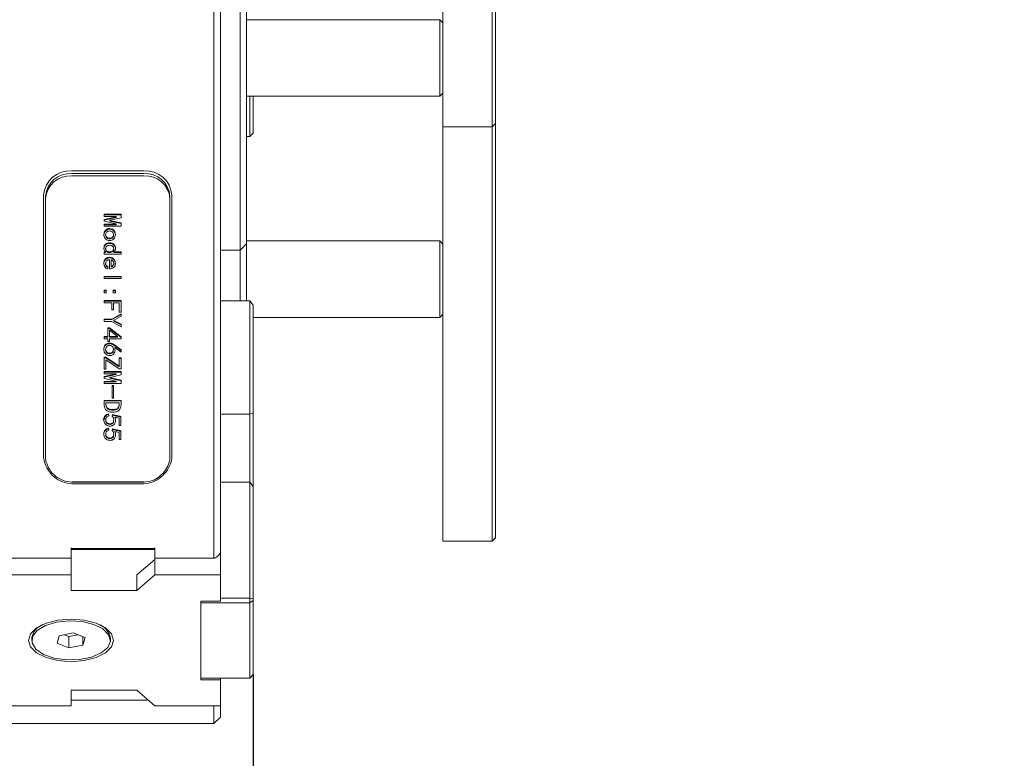
# Model space of a CAD drawing. Units: millimetres. Extents: x 0 to 566, y -1 to 558.
# Drawn here: x 379 to 409, y 179 to 202 of the extents above; entities that cross this region are included whole.
import ezdxf

# ---------------------------------------------------------------- set-up
doc = ezdxf.new("R2010")
doc.units = ezdxf.units.MM
doc.layers.add('图框', color=179, linetype='Continuous')
doc.styles.add('SLDTEXTSTYLE0', font='TXT', dxfattribs={"width": 0.7, "bigfont": 'bigfont'})
doc.styles.add('SLDTEXTSTYLE1', font='TXT', dxfattribs={"width": 0.7})
doc.dimstyles.new('SLDDIMSTYLE0', dxfattribs={"dimtxt": 4, "dimasz": 3, "dimexe": 0, "dimexo": 0.0625, "dimgap": 1, "dimtad": 2, "dimlfac": 2.5, "dimrnd": 1e-09, "dimzin": 12, "dimdsep": 46, "dimtxsty": 'SLDTEXTSTYLE1', "dimsah": 1, "dimcen": 0.09, "dimadec": 0, "dimazin": 3, "dimtfac": 1, "dimtofl": 0, "dimtmove": 0, "dimatfit": 3, "dimfxl": 0, "dimfrac": 2, "dimtolj": 1, "dimtzin": 12, "dimarcsym": 0})

# ---------------------------------------------------------------- blocks, each defined once
blk = doc.blocks.new('_D_11')
at = {"layer": '图框'}
for p, q in [((271.678, 192.951), (271.678, 140.018)), ((209.278, 184.751), (209.278, 140.018)), ((271.678, 143.018), (209.278, 143.018))]:
    blk.add_line(p, q, dxfattribs=at)
for points in [[(209.278, 143.018), (212.278, 142.51), (212.278, 143.526)], [(271.678, 143.018), (268.678, 143.526), (268.678, 142.51)]]:
    blk.add_solid(points, dxfattribs=at)
at = {"layer": '图框', "insert": (210.944, 148.174), "char_height": 4, "attachment_point": 1, "style": 'SLDTEXTSTYLE0'}
blk.add_mtext('50-200(\\M+18DAA\\M+19098\\M+18B71户\\M+18EF9\\M+18B81\\M+18EA7\\M+192E8\\M+1816A', dxfattribs=at)
blk = doc.blocks.new('_D_12')
at = {"layer": '图框'}
for p, q in [((287.678, 191.551), (287.678, 130.075)), ((192.278, 183.251), (192.278, 130.075)), ((192.278, 133.075), (287.678, 133.075))]:
    blk.add_line(p, q, dxfattribs=at)
for points in [[(192.278, 133.075), (195.278, 132.567), (195.278, 133.583)], [(287.678, 133.075), (284.678, 133.583), (284.678, 132.567)]]:
    blk.add_solid(points, dxfattribs=at)
at = {"layer": '图框', "insert": (204.23, 138.231), "char_height": 4, "attachment_point": 1, "style": 'SLDTEXTSTYLE0'}
blk.add_mtext('132.5~282.5\\M+18169\\M+18DAA\\M+19098\\M+18B71户\\M+18EF9\\M+18B81\\M+18EA7\\M+192E8\\M+1816A', dxfattribs=at)
blk = doc.blocks.new('_D_43')
at = {"layer": '图框'}
for p, q in [((350.095, 194.051), (350.095, 164.048)), ((386.495, 181.713), (386.495, 164.048)), ((350.095, 167.048), (386.495, 167.048))]:
    blk.add_line(p, q, dxfattribs=at)
for points in [[(350.095, 167.048), (353.095, 166.54), (353.095, 167.556)], [(386.495, 167.048), (383.495, 167.556), (383.495, 166.54)]]:
    blk.add_solid(points, dxfattribs=at)
at = {"layer": '图框', "insert": (366.09, 172.204), "char_height": 4, "attachment_point": 1, "style": 'SLDTEXTSTYLE1'}
blk.add_mtext('91', dxfattribs=at)
blk = doc.blocks.new('_D_44')
at = {"layer": '图框'}
for p, q in [((333.095, 184.751), (333.095, 157.971)), ((386.495, 181.713), (386.495, 157.971)), ((333.095, 160.971), (386.495, 160.971))]:
    blk.add_line(p, q, dxfattribs=at)
for points in [[(333.095, 160.971), (336.095, 160.463), (336.095, 161.479)], [(386.495, 160.971), (383.495, 161.479), (383.495, 160.463)]]:
    blk.add_solid(points, dxfattribs=at)
at = {"layer": '图框', "insert": (354.295, 166.128), "char_height": 4, "attachment_point": 1, "style": 'SLDTEXTSTYLE1'}
blk.add_mtext('133.5', dxfattribs=at)

msp = doc.modelspace()

# ---------------------------------------------------------------- linework, layer by layer
at = {"color": 7, "linetype": 'Continuous', "lineweight": 15}
for p, q in [((386.095496, 196.509146), (386.095496, 204.59205)), ((386.295496, 204.59205), (386.295496, 196.509146)), ((385.495496, 204.217516), (385.495496, 196.88368)), ((385.295496, 198.165988), (385.295496, 202.935208)), ((392.295496, 202.250598), (392.295496, 198.850598)), ((393.795496, 198.850598), (393.795496, 202.250598)), ((393.895496, 202.250598), (393.895496, 198.850598)), ((392.195496, 201.720598), (386.295496, 201.720598)), ((392.295496, 201.620598), (392.195496, 201.720598)), ((392.195496, 200.600599), (392.195496, 201.720598)), ((392.195496, 199.380598), (392.195496, 200.600599)), ((392.195496, 199.380598), (392.295496, 199.480598)), ((386.295496, 199.380598), (392.195496, 199.380598)), ((386.300496, 199.326638), (386.295496, 199.326638)), ((386.395496, 198.150598), (386.395496, 199.380598)), ((386.495496, 199.380598), (386.495496, 198.250598)), ((386.295496, 198.820553), (386.300496, 198.820553)), ((392.295496, 198.850598), (392.295496, 198.450598)), ((393.795496, 198.450598), (393.795496, 198.850598)), ((393.895496, 198.850598), (393.895496, 198.550598)), ((393.795496, 198.450598), (393.895496, 198.550598)), ((393.895496, 198.550598), (393.895496, 197.800598)), ((386.395496, 198.150598), (386.495496, 198.250598)), ((393.795496, 198.450598), (392.295496, 198.450598)), ((392.295496, 197.750598), (392.295496, 198.450598)), ((393.795496, 197.750598), (393.795496, 198.450598)), ((385.295496, 197.165988), (385.295496, 198.165988)), ((386.395496, 198.150598), (386.295496, 198.150598)), ((392.295496, 194.688767), (392.295496, 197.750598)), ((393.795496, 194.688767), (393.795496, 197.750598)), ((393.895496, 197.800598), (393.895496, 194.738767)), ((380.955496, 197.101151), (383.155496, 197.101151)), ((383.155496, 197.01919), (380.955496, 197.01919)), ((385.295496, 188.21573), (385.295496, 197.165988)), ((383.155496, 196.94919), (380.955496, 196.94919)), ((385.495496, 196.88368), (385.495496, 188.11573)), ((386.095496, 196.162736), (386.095496, 196.509146)), ((386.295496, 196.509146), (386.295496, 196.335941)), ((380.095496, 188.388936), (380.095496, 196.356369)), ((380.155496, 196.326369), (380.155496, 188.358936)), ((383.955496, 188.358936), (383.955496, 196.326369)), ((384.015496, 196.356369), (384.015496, 188.388936)), ((386.095496, 194.729574), (386.095496, 196.162736)), ((386.295496, 196.335941), (386.295496, 194.902779)), ((381.942956, 195.777169), (382.462836, 195.777169)), ((381.942956, 195.708908), (381.942956, 195.777169)), ((381.942956, 195.757169), (382.462836, 195.757169)), ((382.313865, 195.708908), (381.942956, 195.708908)), ((381.942956, 195.620169), (382.313865, 195.702082)), ((381.942956, 195.600169), (382.313865, 195.682082)), ((381.942956, 195.56556), (381.942956, 195.620169)), ((382.313865, 195.483647), (381.942956, 195.56556)), ((382.462836, 195.671364), (382.11929, 195.596277)), ((382.11929, 195.596277), (382.11929, 195.589451)), ((382.11929, 195.589451), (382.462836, 195.514364)), ((382.11929, 195.569451), (382.11929, 195.589451)), ((382.11929, 195.569451), (382.462836, 195.494364)), ((382.313865, 195.702082), (382.313865, 195.708908)), ((382.313865, 195.682082), (382.313865, 195.702082)), ((382.462836, 195.777169), (382.462836, 195.671364)), ((382.462836, 195.514364), (382.462836, 195.40856)), ((381.942956, 195.476821), (382.313865, 195.476821)), ((381.942956, 195.40856), (381.942956, 195.476821)), ((381.942956, 195.456821), (382.313865, 195.456821)), ((382.462836, 195.40856), (381.942956, 195.40856)), ((382.11321, 195.320299), (382.11321, 195.340299)), ((382.313865, 195.476821), (382.313865, 195.483647)), ((382.313865, 195.456821), (382.313865, 195.476821)), ((381.9916, 195.135995), (381.9916, 195.155995)), ((382.11321, 195.026777), (382.11321, 195.046777)), ((382.11321, 194.883429), (382.11321, 194.903429)), ((382.234819, 195.135995), (382.234819, 195.155995)), ((392.195496, 194.9656), (386.295496, 194.9656)), ((386.295496, 194.902779), (386.295496, 194.875984)), ((392.295496, 194.8656), (392.195496, 194.9656)), ((392.195496, 192.6256), (392.195496, 194.9656)), ((381.942956, 194.626973), (381.98856, 194.626973)), ((381.942956, 194.558712), (381.942956, 194.626973)), ((381.942956, 194.606973), (381.98856, 194.606973)), ((381.98856, 194.606973), (381.98856, 194.626973)), ((381.9916, 194.705951), (381.9916, 194.725951)), ((382.11321, 194.606973), (382.11321, 194.626973)), ((382.237859, 194.705951), (382.237859, 194.725951)), ((382.237859, 194.626973), (382.462836, 194.626973)), ((382.237859, 194.606973), (382.237859, 194.626973)), ((382.237859, 194.606973), (382.462836, 194.606973)), ((382.462836, 194.626973), (382.462836, 194.558712)), ((385.495496, 194.675984), (386.095496, 194.675984)), ((386.095496, 194.675984), (386.295496, 194.875984)), ((386.095496, 194.675984), (386.095496, 194.729574)), ((386.095496, 193.261625), (386.095496, 194.675984)), ((386.295496, 194.875984), (386.295496, 193.43483)), ((392.295496, 193.982161), (392.295496, 194.688767)), ((393.795496, 193.982161), (393.795496, 194.688767)), ((393.895496, 194.738767), (393.895496, 193.973277)), ((382.462836, 194.558712), (381.942956, 194.558712)), ((382.11321, 194.443147), (382.11321, 194.463147)), ((382.11321, 194.111603), (382.11321, 194.38806)), ((382.161853, 194.384647), (382.161853, 194.190103)), ((381.9916, 194.255429), (381.9916, 194.275429)), ((382.058485, 194.183277), (382.058485, 194.10819)), ((382.161853, 194.170103), (382.161853, 194.190103)), ((382.237859, 194.262255), (382.237859, 194.282255)), ((381.942956, 193.879516), (382.462836, 193.879516)), ((381.942956, 193.811255), (381.942956, 193.879516)), ((381.942956, 193.859516), (382.462836, 193.859516)), ((382.462836, 193.811255), (381.942956, 193.811255)), ((382.462836, 193.879516), (382.462836, 193.811255)), ((392.295496, 192.7456), (392.295496, 193.982161)), ((393.795496, 192.7456), (393.795496, 193.982161)), ((393.895496, 193.973277), (393.895496, 192.7956)), ((381.942956, 193.452886), (382.009842, 193.452886)), ((381.942956, 193.374386), (381.942956, 193.452886)), ((381.942956, 193.432886), (382.009842, 193.432886)), ((382.009842, 193.452886), (382.009842, 193.374386)), ((382.222658, 193.452886), (382.289543, 193.452886)), ((382.222658, 193.374386), (382.222658, 193.452886)), ((382.222658, 193.432886), (382.289543, 193.432886)), ((382.289543, 193.452886), (382.289543, 193.374386)), ((386.295496, 193.43483), (386.295496, 193.13596)), ((382.009842, 193.374386), (381.942956, 193.374386)), ((381.942956, 193.145712), (382.462836, 193.145712)), ((381.942956, 193.067212), (381.942956, 193.145712)), ((381.942956, 193.125712), (382.462836, 193.125712)), ((382.289543, 193.374386), (382.222658, 193.374386)), ((382.462836, 193.145712), (382.462836, 192.787342)), ((386.395496, 193.13596), (385.495496, 193.13596)), ((386.095496, 193.13596), (386.095496, 193.261625)), ((386.395496, 189.671858), (386.395496, 193.13596)), ((386.395496, 193.13596), (386.495496, 192.999357)), ((382.177054, 193.067212), (381.942956, 193.067212)), ((382.177054, 192.855603), (382.177054, 193.067212)), ((382.234819, 192.855603), (382.177054, 192.855603)), ((382.234819, 193.067212), (382.234819, 192.855603)), ((382.405072, 193.067212), (382.234819, 193.067212)), ((382.405072, 192.787342), (382.405072, 193.067212)), ((386.495496, 192.999357), (386.495496, 189.708461)), ((393.895496, 192.7956), (393.895496, 186.040602)), ((381.942956, 192.575733), (382.177054, 192.575733)), ((381.942956, 192.497233), (381.942956, 192.575733)), ((381.942956, 192.555733), (382.177054, 192.555733)), ((382.177054, 192.497233), (381.942956, 192.497233)), ((382.177054, 192.575733), (382.462836, 192.736146)), ((382.177054, 192.555733), (382.462836, 192.716146)), ((382.177054, 192.555733), (382.177054, 192.575733)), ((382.462836, 192.33682), (382.177054, 192.497233)), ((382.462836, 192.657646), (382.240899, 192.53819)), ((382.240899, 192.53819), (382.240899, 192.534777)), ((382.240899, 192.534777), (382.462836, 192.41532)), ((382.240899, 192.514777), (382.240899, 192.534777)), ((382.240899, 192.514777), (382.462836, 192.39532)), ((382.462836, 192.787342), (382.405072, 192.787342)), ((382.462836, 192.736146), (382.462836, 192.657646)), ((386.495496, 192.6256), (392.195496, 192.6256)), ((392.195496, 192.6256), (392.295496, 192.7256)), ((392.295496, 192.7456), (392.295496, 185.990602)), ((393.795496, 185.990602), (393.795496, 192.7456)), ((382.061526, 192.30269), (382.11321, 192.30269)), ((382.061526, 192.039885), (382.061526, 192.30269)), ((382.061526, 192.28269), (382.11321, 192.28269)), ((382.11321, 192.30269), (382.468917, 192.026233)), ((382.11321, 192.28269), (382.11321, 192.30269)), ((382.11321, 192.28269), (382.468917, 192.006233)), ((382.353388, 192.039885), (382.11321, 192.231016)), ((382.11321, 192.231016), (382.11321, 192.039885)), ((382.462836, 192.41532), (382.462836, 192.33682)), ((381.945997, 191.975037), (381.945997, 192.039885)), ((381.945997, 192.039885), (382.061526, 192.039885)), ((381.945997, 192.019885), (382.061526, 192.019885)), ((382.061526, 191.975037), (381.945997, 191.975037)), ((382.061526, 192.019885), (382.061526, 192.039885)), ((382.061526, 191.893124), (382.061526, 191.975037)), ((382.11321, 191.893124), (382.061526, 191.893124)), ((382.11321, 192.039885), (382.353388, 192.039885)), ((382.11321, 192.019885), (382.11321, 192.039885)), ((382.11321, 192.019885), (382.353388, 192.019885)), ((382.11321, 191.975037), (382.11321, 191.893124)), ((382.468917, 191.975037), (382.11321, 191.975037)), ((382.353388, 192.019885), (382.353388, 192.039885)), ((382.468917, 192.026233), (382.468917, 191.975037)), ((381.991319, 191.64769), (381.991319, 191.62269)), ((382.123794, 191.821929), (382.123794, 191.841929)), ((382.226886, 191.629405), (382.226886, 191.654405)), ((382.468917, 191.558646), (382.268261, 191.701994)), ((382.268261, 191.681994), (382.268261, 191.701994)), ((382.274342, 191.777081), (382.468917, 191.637146)), ((382.274342, 191.757081), (382.274342, 191.777081)), ((382.274342, 191.757081), (382.468917, 191.617146)), ((382.468917, 191.637146), (382.468917, 191.558646)), ((381.942956, 191.408472), (382.000721, 191.408472)), ((381.942956, 191.043276), (381.942956, 191.408472)), ((381.942956, 191.388472), (382.000721, 191.388472)), ((382.000721, 191.408472), (382.405072, 191.132016)), ((382.000721, 191.388472), (382.000721, 191.408472)), ((382.000721, 191.388472), (382.405072, 191.112016)), ((382.000721, 191.329972), (382.000721, 191.043276)), ((382.405072, 191.053516), (382.000721, 191.329972)), ((382.405072, 191.387994), (382.462836, 191.387994)), ((382.405072, 191.132016), (382.405072, 191.387994)), ((382.405072, 191.367994), (382.462836, 191.367994)), ((382.462836, 191.387994), (382.462836, 191.053516)), ((382.000721, 191.043276), (381.942956, 191.043276)), ((382.405072, 191.112016), (382.405072, 191.132016)), ((382.462836, 191.053516), (382.405072, 191.053516)), ((381.942956, 190.971602), (382.462836, 190.971602)), ((381.942956, 190.903342), (381.942956, 190.971602)), ((381.942956, 190.951602), (382.462836, 190.951602)), ((382.313865, 190.903342), (381.942956, 190.903342)), ((381.942956, 190.814602), (382.313865, 190.896516)), ((381.942956, 190.794602), (382.313865, 190.876516)), ((381.942956, 190.759994), (381.942956, 190.814602)), ((382.313865, 190.678081), (381.942956, 190.759994)), ((382.462836, 190.865798), (382.11929, 190.790711)), ((382.11929, 190.790711), (382.11929, 190.783885)), ((382.11929, 190.783885), (382.462836, 190.708798)), ((382.11929, 190.763885), (382.11929, 190.783885)), ((382.11929, 190.763885), (382.462836, 190.688798)), ((382.313865, 190.896516), (382.313865, 190.903342)), ((382.313865, 190.876516), (382.313865, 190.896516)), ((382.462836, 190.971602), (382.462836, 190.865798)), ((382.462836, 190.708798), (382.462836, 190.602994)), ((381.942956, 190.671255), (382.313865, 190.671255)), ((381.942956, 190.602994), (381.942956, 190.671255)), ((381.942956, 190.651255), (382.313865, 190.651255)), ((382.462836, 190.602994), (381.942956, 190.602994)), ((382.186175, 190.548385), (382.234819, 190.548385)), ((382.186175, 190.159298), (382.186175, 190.548385)), ((382.186175, 190.528385), (382.234819, 190.528385)), ((382.234819, 190.548385), (382.234819, 190.159298)), ((382.313865, 190.671255), (382.313865, 190.678081)), ((382.313865, 190.651255), (382.313865, 190.671255)), ((381.942956, 190.091037), (382.462836, 190.091037)), ((381.942956, 189.974994), (381.942956, 190.091037)), ((382.234819, 190.159298), (382.186175, 190.159298)), ((382.462836, 190.091037), (382.462836, 189.974994)), ((381.942956, 190.071037), (382.462836, 190.071037)), ((382.000721, 190.012537), (382.000721, 189.974994)), ((382.405072, 190.012537), (382.000721, 190.012537)), ((382.000721, 189.954994), (382.000721, 189.974994)), ((382.201376, 189.791167), (382.201376, 189.811167)), ((382.405072, 189.974994), (382.405072, 190.012537)), ((382.405072, 189.954994), (382.405072, 189.974994)), ((381.974225, 189.525942), (381.901268, 189.519259)), ((381.994796, 189.501416), (381.994796, 189.476416)), ((382.073687, 189.678059), (382.088888, 189.616624)), ((382.073687, 189.658059), (382.073687, 189.678059)), ((382.073687, 189.658059), (382.084387, 189.614812)), ((382.192256, 189.602972), (382.198336, 189.660994)), ((382.194128, 189.600834), (382.198336, 189.640994)), ((382.198336, 189.640994), (382.198336, 189.660994)), ((382.239436, 189.469933), (382.239436, 189.494933)), ((382.274342, 189.55908), (382.274342, 189.57908)), ((382.405072, 189.326515), (382.405072, 189.54495)), ((382.459796, 189.596146), (382.459796, 189.326515)), ((385.495496, 189.671858), (386.395496, 189.671858)), ((386.495496, 189.708461), (386.395496, 189.671858)), ((386.395496, 187.593397), (386.395496, 189.671858)), ((386.495496, 189.708461), (386.495496, 187.456794)), ((382.073687, 189.241189), (382.088888, 189.179754)), ((382.073687, 189.221189), (382.073687, 189.241189)), ((382.073687, 189.221189), (382.084387, 189.177942)), ((382.192256, 189.166102), (382.198336, 189.224124)), ((382.194128, 189.163965), (382.198336, 189.204124)), ((382.198336, 189.204124), (382.198336, 189.224124)), ((382.459796, 189.326515), (382.405072, 189.326515)), ((381.994796, 189.064546), (381.994796, 189.039546)), ((382.239436, 189.033063), (382.239436, 189.058063)), ((382.274342, 189.122211), (382.274342, 189.142211)), ((382.405072, 188.889646), (382.405072, 189.10808)), ((382.459796, 188.889646), (382.405072, 188.889646)), ((382.459796, 189.159276), (382.459796, 188.889646)), ((380.155496, 188.358936), (380.155496, 188.288936)), ((383.955496, 188.288936), (383.955496, 188.358936)), ((385.295496, 186.03009), (385.295496, 188.21573)), ((385.495496, 188.11573), (385.495496, 186.203295)), ((380.955496, 187.596115), (383.155496, 187.596115)), ((380.955496, 187.591816), (383.155496, 187.591816)), ((383.155496, 187.544691), (380.955496, 187.544691)), ((385.495496, 187.593397), (386.395496, 187.593397)), ((386.395496, 184.042693), (386.395496, 187.593397)), ((386.395496, 187.593397), (386.495496, 187.456794)), ((386.495496, 187.456794), (386.495496, 184.028565)), ((385.495496, 186.203295), (385.495496, 185.433295)), ((385.295496, 185.28009), (385.295496, 186.03009)), ((392.295496, 185.990602), (392.295496, 185.790602)), ((393.795496, 185.790602), (393.795496, 185.990602)), ((393.795496, 185.790602), (393.895496, 185.890602)), ((393.895496, 186.040602), (393.895496, 185.890602)), ((380.935496, 185.58009), (380.935496, 185.28009)), ((383.495496, 185.28009), (383.495496, 185.58009)), ((392.295496, 185.790602), (393.795496, 185.790602)), ((380.935496, 185.566692), (383.495496, 185.566692)), ((380.935496, 185.53009), (383.495496, 185.53009)), ((380.935496, 185.23009), (380.935496, 185.53009)), ((383.495496, 185.53009), (383.495496, 185.23009)), ((385.435496, 185.351333), (385.395496, 185.316692)), ((385.435496, 185.351333), (385.495496, 185.433295)), ((385.495496, 185.433295), (385.495496, 184.75609)), ((379.095496, 185.266692), (380.935496, 185.266692)), ((380.935496, 185.23009), (380.935496, 184.75609)), ((383.495496, 185.23009), (382.947013, 184.75509)), ((383.495496, 185.266692), (385.308893, 185.266692)), ((383.495496, 185.23009), (383.495496, 184.75609)), ((379.095496, 184.75609), (380.935496, 184.75609)), ((380.935496, 184.75609), (380.935496, 184.28109)), ((382.947013, 184.28109), (383.495496, 184.75609)), ((382.947013, 184.75509), (382.947013, 184.28109)), ((383.495496, 184.75609), (385.495496, 184.75609)), ((385.495496, 184.75609), (385.495496, 183.95609)), ((380.935496, 184.28109), (382.947013, 184.28109)), ((385.495496, 183.95609), (384.895496, 183.95609)), ((384.895496, 183.95609), (384.895496, 181.55609)), ((386.395496, 183.90609), (384.895496, 183.90609)), ((384.895496, 181.60609), (384.895496, 183.90609)), ((385.495496, 184.042693), (386.395496, 184.042693)), ((386.395496, 183.90609), (386.395496, 184.042693)), ((386.495496, 184.028565), (386.395496, 184.042693)), ((386.495496, 183.971982), (386.395496, 183.90609)), ((386.395496, 181.60609), (386.395496, 183.90609)), ((386.495496, 184.028565), (386.495496, 183.971982)), ((386.495496, 183.971982), (386.495496, 181.713404)), ((380.021529, 183.218331), (379.9557, 183.171783)), ((381.915291, 183.171783), (381.849462, 183.218331)), ((380.5728, 182.899081), (380.506481, 182.670534)), ((381.001815, 182.984637), (380.5728, 182.899081)), ((380.727292, 182.929891), (380.869176, 182.873953)), ((380.869176, 182.873953), (381.143699, 182.9287)), ((380.869176, 182.873953), (380.869176, 182.527543)), ((381.36451, 182.841647), (381.001815, 182.984637)), ((381.298191, 182.867793), (381.298191, 182.6131)), ((379.735496, 182.825372), (379.735496, 182.75609)), ((380.506481, 182.670534), (380.869176, 182.527543)), ((380.869176, 182.527543), (381.298191, 182.6131)), ((381.298191, 182.6131), (381.36451, 182.841647)), ((382.135496, 182.75609), (382.135496, 182.825372)), ((386.495496, 181.713404), (386.395496, 181.60609)), ((384.895496, 181.60609), (386.395496, 181.60609)), ((384.895496, 181.55609), (385.495496, 181.55609)), ((385.495496, 181.60609), (385.495496, 181.55609)), ((385.495496, 181.55609), (385.495496, 180.75609)), ((382.947013, 181.23109), (380.935496, 181.23109)), ((380.935496, 181.23109), (380.935496, 180.75609)), ((383.495496, 180.75609), (382.947013, 181.23109)), ((380.935496, 180.93009), (383.294578, 180.93009)), ((380.935496, 180.75609), (379.095496, 180.75609)), ((385.495496, 180.75609), (383.495496, 180.75609)), ((385.295496, 180.43009), (385.295496, 180.75609)), ((385.495496, 180.75609), (385.495496, 180.603295)), ((385.495496, 180.603295), (385.495496, 180.41573)), ((376.195496, 180.21573), (385.295496, 180.21573)), ((385.295496, 180.21573), (385.295496, 180.43009)), ((385.295496, 180.21573), (385.495496, 180.41573))]:
    msp.add_line(p, q, dxfattribs=at)
at = {"color": 7, "linetype": 'Continuous', "lineweight": 15, "flags": 128}
for points in [[(380.935496, 183.40609), (381.337218, 183.374277), (381.699616, 183.281951), (381.987218, 183.138151), (382.171869, 182.956951), (382.235496, 182.75609), (382.171869, 182.555229), (381.987218, 182.37403), (381.699616, 182.230229), (381.337218, 182.137904), (380.935496, 182.10609), (380.533774, 182.137904), (380.171375, 182.230229), (379.883774, 182.37403), (379.699122, 182.555229), (379.635496, 182.75609), (379.699122, 182.956951), (379.883774, 183.138151), (380.171375, 183.281951), (380.533774, 183.374277), (380.935496, 183.40609)], [(380.490931, 183.313397), (380.876933, 183.355375), (381.269281, 183.332412), (381.625459, 183.246995), (381.906868, 183.108381), (382.083014, 182.931591), (382.134808, 182.735783), (382.056638, 182.542175), (381.856976, 182.371748), (381.557456, 182.242971), (381.190537, 182.169798), (380.795981, 182.160159), (380.416543, 182.215099), (380.093342, 182.328663), (379.861401, 182.488545), (379.745855, 182.677421), (379.759225, 182.874821), (379.900062, 183.059355), (380.153105, 183.211026), (380.490931, 183.313397)]]:
    msp.add_lwpolyline(points, dxfattribs=at)
at = {"color": 7, "linetype": 'Continuous', "lineweight": 15}
for centre, radius, start, end in [((380.901746, 196.294304), 0.808635, 86.188739, 175.5980503), ((380.905496, 196.268634), 0.752219, 86.188739, 175.5980503), ((383.209246, 196.294304), 0.808635, 4.4019497, 93.811261), ((383.205496, 196.268634), 0.752219, 4.4019497, 93.811261), ((380.905496, 196.198634), 0.752219, 86.188739, 175.5980503), ((383.205496, 196.198634), 0.752219, 4.4019497, 93.811261), ((382.025455, 189.584052), 0.077727, 182.157394, 247.1886674), ((380.745755, 188.38925), 0.650259, 180.0277318, 195.4767348), ((380.760388, 188.359228), 0.604892, 180.0277318, 195.4767348), ((383.350603, 188.359228), 0.604892, 344.5232652, 359.9722682), ((383.365236, 188.38925), 0.650259, 344.5232652, 359.9722682), ((380.246793, 182.756553), 0.515908, 109.8569944, 172.3341445), ((381.595465, 182.733364), 0.547812, 9.6689815, 68.1398806)]:
    msp.add_arc(centre, radius, start, end, dxfattribs=at)
msp.add_ellipse((385.395496, 185.366692), major_axis=(0.096593, 0.096593), ratio=0.267949192, start_param=2.879793266, end_param=4.450589593, dxfattribs=at)
for points, knots in [([(381.936876, 195.155995), (381.939334, 195.180974), (381.944247, 195.230897), (381.985422, 195.292348), (382.044871, 195.3342), (382.090426, 195.338266), (382.11321, 195.340299)], [0, 0, 0, 0, 0.2804412885, 0.560498701, 0.7801892196, 1, 1, 1, 1]), ([(381.936876, 195.135995), (381.939334, 195.160974), (381.944247, 195.210897), (381.985422, 195.272348), (382.044871, 195.3142), (382.090426, 195.318266), (382.11321, 195.320299)], [0, 0, 0, 0, 0.280441288, 0.560498701, 0.78018922, 1, 1, 1, 1]), ([(382.11321, 195.265212), (382.09458, 195.263945), (382.057434, 195.261419), (382.01755, 195.230143), (381.995665, 195.193489), (381.992955, 195.168491), (381.9916, 195.155995)], [0, 0, 0, 0, 0.2800931775, 0.5584893831, 0.7792934443, 1, 1, 1, 1]), ([(382.11321, 195.340299), (382.142245, 195.33673), (382.200409, 195.32958), (382.255408, 195.273807), (382.285166, 195.214941), (382.288083, 195.17565), (382.289543, 195.155995)], [0, 0, 0, 0, 0.2786109326, 0.5581030736, 0.7789437797, 1, 1, 1, 1]), ([(382.11321, 195.320299), (382.142245, 195.31673), (382.200409, 195.30958), (382.255408, 195.253807), (382.285166, 195.194941), (382.288083, 195.15565), (382.289543, 195.135995)], [0, 0, 0, 0, 0.278610933, 0.558103074, 0.77894378, 1, 1, 1, 1]), ([(382.234819, 195.155995), (382.232632, 195.171834), (382.228258, 195.203518), (382.19874, 195.24177), (382.156681, 195.262933), (382.127719, 195.264451), (382.11321, 195.265212)], [0, 0, 0, 0, 0.279864554, 0.559795183, 0.779457516, 1, 1, 1, 1]), ([(382.11321, 194.97169), (382.084176, 194.975267), (382.026019, 194.982431), (381.97101, 195.038184), (381.941238, 195.097047), (381.93833, 195.136339), (381.936876, 195.155995)], [0, 0, 0, 0, 0.278619921, 0.558099295, 0.778935842, 1, 1, 1, 1]), ([(381.936876, 194.739603), (381.93933, 194.763214), (381.944232, 194.81037), (381.985864, 194.868754), (382.048686, 194.899989), (382.091669, 194.902281), (382.11321, 194.903429)], [0, 0, 0, 0, 0.280277496, 0.559784869, 0.779393545, 1, 1, 1, 1]), ([(381.9916, 195.155995), (381.993796, 195.140156), (381.998188, 195.108476), (382.027679, 195.070214), (382.069738, 195.049049), (382.098699, 195.047535), (382.11321, 195.046777)], [0, 0, 0, 0, 0.279885945, 0.559806572, 0.779444081, 1, 1, 1, 1]), ([(381.9916, 195.135995), (381.993796, 195.120156), (381.998188, 195.088476), (382.027679, 195.050214), (382.069738, 195.029049), (382.098699, 195.027535), (382.11321, 195.026777)], [0, 0, 0, 0, 0.279885945, 0.559806572, 0.779444081, 1, 1, 1, 1]), ([(382.289543, 195.155995), (382.287102, 195.131009), (382.282223, 195.081072), (382.240976, 195.019661), (382.181577, 194.977739), (382.136003, 194.973707), (382.11321, 194.97169)], [0, 0, 0, 0, 0.2804332958, 0.5604891738, 0.7801753099, 1, 1, 1, 1]), ([(382.11321, 195.046777), (382.131877, 195.04798), (382.169103, 195.050379), (382.208774, 195.081896), (382.23095, 195.118436), (382.233529, 195.143476), (382.234819, 195.155995)], [0, 0, 0, 0, 0.280091704, 0.558535538, 0.779294889, 1, 1, 1, 1]), ([(382.11321, 195.026777), (382.131877, 195.02798), (382.169103, 195.030379), (382.208774, 195.061896), (382.23095, 195.098436), (382.233529, 195.123476), (382.234819, 195.135995)], [0, 0, 0, 0, 0.280091704, 0.558535538, 0.779294889, 1, 1, 1, 1]), ([(382.11321, 194.903429), (382.141039, 194.901551), (382.196526, 194.897805), (382.257011, 194.851547), (382.287971, 194.795765), (382.291045, 194.758332), (382.292583, 194.739603)], [0, 0, 0, 0, 0.280138423, 0.558543346, 0.77912858, 1, 1, 1, 1]), ([(381.936876, 194.719603), (381.93933, 194.743214), (381.944232, 194.79037), (381.985864, 194.848754), (382.048686, 194.879989), (382.091669, 194.882281), (382.11321, 194.883429)], [0, 0, 0, 0, 0.280277496, 0.559784869, 0.779393545, 1, 1, 1, 1]), ([(381.98856, 194.626973), (381.978946, 194.63527), (381.959725, 194.651859), (381.94005, 194.691034), (381.93808, 194.721179), (381.936876, 194.739603)], [0, 0, 0, 0, 0.280120378, 0.560031725, 1, 1, 1, 1]), ([(382.11321, 194.828342), (382.095069, 194.827341), (382.058932, 194.825347), (382.014292, 194.800322), (381.993849, 194.762862), (381.992351, 194.738274), (381.9916, 194.725951)], [0, 0, 0, 0, 0.280661378, 0.559111303, 0.779048406, 1, 1, 1, 1]), ([(381.9916, 194.725951), (381.993702, 194.710768), (381.997905, 194.68041), (382.030526, 194.6463), (382.071821, 194.628999), (382.099397, 194.627649), (382.11321, 194.626973)], [0, 0, 0, 0, 0.279541102, 0.558948604, 0.779075949, 1, 1, 1, 1]), ([(381.9916, 194.705951), (381.993702, 194.690768), (381.997905, 194.66041), (382.030526, 194.6263), (382.071821, 194.608999), (382.099397, 194.607649), (382.11321, 194.606973)], [0, 0, 0, 0, 0.279541102, 0.558948604, 0.779075949, 1, 1, 1, 1]), ([(382.11321, 194.883429), (382.141039, 194.881551), (382.196526, 194.877805), (382.257011, 194.831547), (382.287971, 194.775765), (382.291045, 194.738332), (382.292583, 194.719603)], [0, 0, 0, 0, 0.280138423, 0.558543346, 0.77912858, 1, 1, 1, 1]), ([(382.237859, 194.725951), (382.236665, 194.741955), (382.234289, 194.773819), (382.200284, 194.810175), (382.156284, 194.826269), (382.127583, 194.82765), (382.11321, 194.828342)], [0, 0, 0, 0, 0.280537154, 0.558529217, 0.778907835, 1, 1, 1, 1]), ([(382.11321, 194.626973), (382.131063, 194.628076), (382.166688, 194.630277), (382.208534, 194.655846), (382.233904, 194.689683), (382.236541, 194.713859), (382.237859, 194.725951)], [0, 0, 0, 0, 0.280412175, 0.559566816, 0.779713097, 1, 1, 1, 1]), ([(382.11321, 194.606973), (382.131063, 194.608076), (382.166688, 194.610277), (382.208534, 194.635846), (382.233904, 194.669683), (382.236541, 194.693859), (382.237859, 194.705951)], [0, 0, 0, 0, 0.2804121749, 0.5595668157, 0.7797130972, 1, 1, 1, 1]), ([(382.292583, 194.739603), (382.290447, 194.71541), (382.286631, 194.672194), (382.252766, 194.640795), (382.237859, 194.626973)], [0, 0, 0, 0, 0.559804421, 1, 1, 1, 1]), ([(381.936876, 194.275429), (381.938866, 194.300871), (381.942838, 194.351661), (381.981771, 194.416016), (382.043632, 194.457607), (382.090002, 194.461299), (382.11321, 194.463147)], [0, 0, 0, 0, 0.280767114, 0.560509132, 0.780045599, 1, 1, 1, 1]), ([(381.936876, 194.255429), (381.938866, 194.280871), (381.942838, 194.331661), (381.981771, 194.396016), (382.043632, 194.437607), (382.090002, 194.441299), (382.11321, 194.443147)], [0, 0, 0, 0, 0.2807671142, 0.5605091323, 0.780045599, 1, 1, 1, 1]), ([(382.11321, 194.38806), (382.09391, 194.387251), (382.055567, 194.385646), (382.012553, 194.354011), (381.994381, 194.314183), (381.992528, 194.288354), (381.9916, 194.275429)], [0, 0, 0, 0, 0.280798145, 0.557863088, 0.778749332, 1, 1, 1, 1]), ([(382.11321, 194.463147), (382.142763, 194.459901), (382.20188, 194.453409), (382.276529, 194.380891), (382.284607, 194.31543), (382.289543, 194.275429)], [0, 0, 0, 0, 0.2799581975, 0.5600053681, 1, 1, 1, 1]), ([(382.11321, 194.443147), (382.142763, 194.439901), (382.20188, 194.433409), (382.276529, 194.360891), (382.284607, 194.29543), (382.289543, 194.255429)], [0, 0, 0, 0, 0.279958198, 0.560005368, 1, 1, 1, 1]), ([(382.237859, 194.282255), (382.236862, 194.294452), (382.234868, 194.318825), (382.219152, 194.35095), (382.192449, 194.373195), (382.172062, 194.380826), (382.161853, 194.384647)], [0, 0, 0, 0, 0.280292947, 0.560110578, 0.77972798, 1, 1, 1, 1]), ([(382.058485, 194.10819), (382.03637, 194.114913), (381.991935, 194.128422), (381.946574, 194.192937), (381.940554, 194.244146), (381.936876, 194.275429)], [0, 0, 0, 0, 0.27825233, 0.559090236, 1, 1, 1, 1]), ([(381.9916, 194.275429), (381.992211, 194.264356), (381.993431, 194.24224), (382.006356, 194.212884), (382.029625, 194.191501), (382.048861, 194.186019), (382.058485, 194.183277)], [0, 0, 0, 0, 0.2805798853, 0.5603803851, 0.7800469883, 1, 1, 1, 1]), ([(381.9916, 194.255429), (381.992211, 194.244356), (381.993431, 194.22224), (382.006356, 194.192884), (382.029625, 194.171501), (382.048861, 194.166019), (382.058485, 194.163277)], [0, 0, 0, 0, 0.2805798853, 0.5603803851, 0.7800469883, 1, 1, 1, 1]), ([(382.289543, 194.275429), (382.28752, 194.251612), (382.283485, 194.204104), (382.24377, 194.143159), (382.178178, 194.114454), (382.134908, 194.112555), (382.11321, 194.111603)], [0, 0, 0, 0, 0.280601531, 0.559704915, 0.779203327, 1, 1, 1, 1]), ([(382.161853, 194.190103), (382.175179, 194.192981), (382.201721, 194.198713), (382.234277, 194.233163), (382.236498, 194.263604), (382.237859, 194.282255)], [0, 0, 0, 0, 0.280837002, 0.559376928, 1, 1, 1, 1]), ([(382.161853, 194.170103), (382.175179, 194.172981), (382.201721, 194.178713), (382.234277, 194.213163), (382.236498, 194.243604), (382.237859, 194.262255)], [0, 0, 0, 0, 0.280837002, 0.559376928, 1, 1, 1, 1]), ([(382.268261, 191.701994), (382.274543, 191.665589), (382.287054, 191.593076), (382.242692, 191.506612), (382.180775, 191.470434), (382.133998, 191.460073), (382.086013, 191.461647), (382.032466, 191.476027), (381.982079, 191.511764), (381.934813, 191.584598), (381.93204, 191.670422), (381.951864, 191.750714), (381.988367, 191.805629), (382.052246, 191.838955), (382.099918, 191.840937), (382.123794, 191.841929)], [0, 0, 0, 0, 0.125212003, 0.249400645, 0.296318897, 0.34335518, 0.39042387, 0.437503485, 0.507747925, 0.578057912, 0.718660573, 0.789246243, 0.85959371, 0.92967778, 1, 1, 1, 1]), ([(381.94702, 191.582884), (381.941626, 191.611971), (381.932422, 191.661603), (381.952427, 191.730809), (381.988217, 191.785604), (382.052283, 191.818962), (382.09993, 191.820939), (382.123794, 191.821929)], [0, 0, 0, 0, 0.262107369, 0.447238358, 0.631744589, 0.815559986, 1, 1, 1, 1]), ([(382.023466, 191.736124), (382.011621, 191.716648), (381.987884, 191.677622), (381.989933, 191.620034), (382.010408, 191.579592), (382.035941, 191.554312), (382.0706, 191.539012), (382.112458, 191.533423), (382.160018, 191.535647), (382.210382, 191.567863), (382.228646, 191.627149), (382.227655, 191.682271), (382.210492, 191.724331), (382.184441, 191.749363), (382.150508, 191.765257), (382.109062, 191.773031), (382.060566, 191.766984), (382.035831, 191.746409), (382.023466, 191.736124)], [0, 0, 0, 0, 0.093332652, 0.187019827, 0.234061329, 0.281061433, 0.328054663, 0.375147497, 0.437722007, 0.499690476, 0.593330668, 0.687269279, 0.734287956, 0.781208224, 0.82826173, 0.875257571, 0.937643628, 1, 1, 1, 1]), ([(381.995348, 191.625299), (381.994578, 191.613507), (381.993082, 191.590582), (382.010835, 191.559593), (382.035825, 191.534311), (382.070637, 191.519013), (382.112416, 191.51342), (382.160177, 191.51566), (382.209691, 191.547804), (382.227338, 191.59353), (382.224617, 191.623542), (382.223869, 191.631802)], [0, 0, 0, 0, 0.10134303, 0.197014996, 0.292602767, 0.38817656, 0.483952925, 0.611215578, 0.73724568, 0.927689031, 1, 1, 1, 1]), ([(382.123794, 191.841929), (382.154805, 191.834977), (382.210461, 191.822502), (382.254737, 191.791021), (382.274342, 191.777081)], [0, 0, 0, 0, 0.557199293, 1, 1, 1, 1]), ([(382.123794, 191.821929), (382.154805, 191.814977), (382.210461, 191.802502), (382.254737, 191.771021), (382.274342, 191.757081)], [0, 0, 0, 0, 0.557199293, 1, 1, 1, 1]), ([(382.201376, 189.729254), (382.159659, 189.73108), (382.076781, 189.734707), (381.983882, 189.803898), (381.947863, 189.891178), (381.944593, 189.947031), (381.942956, 189.974994)], [0, 0, 0, 0, 0.280729386, 0.557717068, 0.778568221, 1, 1, 1, 1]), ([(382.000721, 189.974994), (382.002178, 189.949038), (382.005072, 189.897485), (382.055741, 189.833317), (382.131349, 189.813428), (382.177998, 189.811922), (382.201376, 189.811167)], [0, 0, 0, 0, 0.280979293, 0.558070772, 0.778524487, 1, 1, 1, 1]), ([(382.000721, 189.954994), (382.002178, 189.929038), (382.005072, 189.877485), (382.055741, 189.813317), (382.131349, 189.793428), (382.177998, 189.791922), (382.201376, 189.791167)], [0, 0, 0, 0, 0.280979293, 0.558070772, 0.778524487, 1, 1, 1, 1]), ([(382.462836, 189.974994), (382.461161, 189.938963), (382.457829, 189.867309), (382.401303, 189.772121), (382.299286, 189.732984), (382.234083, 189.7305), (382.201376, 189.729254)], [0, 0, 0, 0, 0.281219046, 0.559254481, 0.778915181, 1, 1, 1, 1]), ([(382.201376, 189.811167), (382.231447, 189.811972), (382.291162, 189.813571), (382.369772, 189.85013), (382.401581, 189.913878), (382.403906, 189.954586), (382.405072, 189.974994)], [0, 0, 0, 0, 0.281413481, 0.558853895, 0.778850431, 1, 1, 1, 1]), ([(382.201376, 189.791167), (382.231447, 189.791972), (382.291162, 189.793571), (382.369772, 189.83013), (382.401581, 189.893878), (382.403906, 189.934586), (382.405072, 189.954994)], [0, 0, 0, 0, 0.2814134809, 0.5588538948, 0.7788504305, 1, 1, 1, 1]), ([(382.274342, 189.57908), (382.283982, 189.543689), (382.303255, 189.472927), (382.278031, 189.377947), (382.21657, 189.326249), (382.157641, 189.303809), (382.093317, 189.302945), (382.032142, 189.319667), (381.982618, 189.355996), (381.944219, 189.421781), (381.928275, 189.513253), (381.954118, 189.605363), (382.013282, 189.660391), (382.053525, 189.672162), (382.073687, 189.678059)], [0, 0, 0, 0, 0.124961314, 0.249843177, 0.312150741, 0.374785597, 0.437385686, 0.500098153, 0.562568673, 0.62533793, 0.750284711, 0.874860016, 0.937304494, 1, 1, 1, 1]), ([(381.947916, 189.430625), (381.942572, 189.451464), (381.928124, 189.507802), (381.954792, 189.585477), (382.013162, 189.640371), (382.053485, 189.652155), (382.073687, 189.658059)], [0, 0, 0, 0, 0.22650454, 0.61237772, 0.805800079, 1, 1, 1, 1]), ([(382.088888, 189.616624), (382.074615, 189.611773), (382.046126, 189.602088), (382.010861, 189.574522), (381.995651, 189.535872), (381.993638, 189.4962), (381.998711, 189.456253), (382.019313, 189.420117), (382.051526, 189.390682), (382.09537, 189.376081), (382.141722, 189.374372), (382.186369, 189.387636), (382.218998, 189.417165), (382.242423, 189.466838), (382.240248, 189.521312), (382.222811, 189.572825), (382.202437, 189.592926), (382.192256, 189.602972)], [0, 0, 0, 0, 0.062687216, 0.125131707, 0.187441031, 0.250196605, 0.312840604, 0.375398825, 0.437815542, 0.500291905, 0.562857795, 0.625144374, 0.687595826, 0.750142544, 0.874872164, 0.937468587, 1, 1, 1, 1]), ([(382.198336, 189.660994), (382.227795, 189.65314), (382.276319, 189.640204), (382.344487, 189.623905), (382.40212, 189.609959), (382.440571, 189.60075), (382.459796, 189.596146)], [0, 0, 0, 0, 0.339952172, 0.559967487, 0.77998393, 1, 1, 1, 1]), ([(382.198336, 189.640994), (382.227795, 189.63314), (382.276319, 189.620204), (382.344487, 189.603905), (382.40212, 189.589959), (382.440571, 189.58075), (382.459796, 189.576146)], [0, 0, 0, 0, 0.339952172, 0.559967487, 0.77998393, 1, 1, 1, 1]), ([(382.405072, 189.54495), (382.38028, 189.550228), (382.336013, 189.559652), (382.293185, 189.573145), (382.274342, 189.57908)], [0, 0, 0, 0, 0.560046639, 1, 1, 1, 1]), ([(382.274342, 189.142211), (382.283982, 189.106819), (382.303255, 189.036058), (382.278031, 188.941077), (382.21657, 188.889379), (382.157641, 188.866939), (382.093317, 188.866075), (382.032142, 188.882797), (381.982618, 188.919126), (381.944219, 188.984912), (381.928275, 189.076383), (381.954118, 189.168494), (382.013282, 189.223522), (382.053525, 189.235292), (382.073687, 189.241189)], [0, 0, 0, 0, 0.124961314, 0.249843177, 0.312150741, 0.374785597, 0.437385686, 0.500098153, 0.562568673, 0.62533793, 0.750284711, 0.874860016, 0.937304494, 1, 1, 1, 1]), ([(381.947916, 188.993756), (381.942572, 189.014594), (381.928124, 189.070933), (381.954792, 189.148608), (382.013162, 189.203501), (382.053485, 189.215285), (382.073687, 189.221189)], [0, 0, 0, 0, 0.22650454, 0.61237772, 0.805800079, 1, 1, 1, 1]), ([(381.995034, 189.478902), (381.994957, 189.477981), (381.993783, 189.463867), (381.999342, 189.436219), (382.019145, 189.400125), (382.051568, 189.370679), (382.095368, 189.356081), (382.141688, 189.354374), (382.186507, 189.367629), (382.21848, 189.39719), (382.23818, 189.433735), (382.23573, 189.459769), (382.234537, 189.472441)], [0, 0, 0, 0, 0.007755285, 0.11889806, 0.229888649, 0.340628182, 0.451473537, 0.562477732, 0.672986373, 0.783787532, 0.894757711, 1, 1, 1, 1]), ([(382.198336, 189.224124), (382.227795, 189.216271), (382.276319, 189.203335), (382.344487, 189.187035), (382.40212, 189.173089), (382.440571, 189.16388), (382.459796, 189.159276)], [0, 0, 0, 0, 0.339952172, 0.559967487, 0.77998393, 1, 1, 1, 1]), ([(382.198336, 189.204124), (382.227795, 189.196271), (382.276319, 189.183335), (382.344487, 189.167035), (382.40212, 189.153089), (382.440571, 189.14388), (382.459796, 189.139276)], [0, 0, 0, 0, 0.339952172, 0.559967487, 0.77998393, 1, 1, 1, 1]), ([(381.995034, 189.042032), (381.994957, 189.041112), (381.993783, 189.026997), (381.999342, 188.99935), (382.019145, 188.963256), (382.051568, 188.93381), (382.095368, 188.919211), (382.141688, 188.917504), (382.186507, 188.930759), (382.21848, 188.960321), (382.23818, 188.996865), (382.23573, 189.0229), (382.234537, 189.035572)], [0, 0, 0, 0, 0.007755285, 0.11889806, 0.229888649, 0.340628182, 0.451473537, 0.562477732, 0.672986373, 0.783787532, 0.894757711, 1, 1, 1, 1]), ([(382.088888, 189.179754), (382.074615, 189.174903), (382.046126, 189.165219), (382.010861, 189.137653), (381.995651, 189.099003), (381.993638, 189.05933), (381.998711, 189.019383), (382.019313, 188.983247), (382.051526, 188.953812), (382.09537, 188.939211), (382.141722, 188.937502), (382.186369, 188.950766), (382.218998, 188.980295), (382.242423, 189.029968), (382.240248, 189.084442), (382.222811, 189.135955), (382.202437, 189.156057), (382.192256, 189.166102)], [0, 0, 0, 0, 0.062687216, 0.125131707, 0.187441031, 0.250196605, 0.312840604, 0.375398825, 0.437815542, 0.500291905, 0.562857795, 0.625144374, 0.687595826, 0.750142544, 0.874872164, 0.937468587, 1, 1, 1, 1]), ([(382.405072, 189.10808), (382.38028, 189.113358), (382.336013, 189.122783), (382.293185, 189.136275), (382.274342, 189.142211)], [0, 0, 0, 0, 0.560046639, 1, 1, 1, 1]), ([(380.955496, 187.544691), (380.858513, 187.55591), (380.663524, 187.578466), (380.412184, 187.741078), (380.213487, 187.961531), (380.150608, 188.130829), (380.119075, 188.21573)], [0, 0, 0, 0, 0.246333754, 0.495267341, 0.746880349, 1, 1, 1, 1]), ([(380.17743, 188.197815), (380.206926, 188.121436), (380.266118, 187.968162), (380.451419, 187.769183), (380.684782, 187.622334), (380.865371, 187.601976), (380.955496, 187.591816)], [0, 0, 0, 0, 0.248840115, 0.499361705, 0.750153419, 1, 1, 1, 1]), ([(383.991917, 188.21573), (383.960217, 188.130479), (383.897098, 187.960729), (383.697787, 187.740199), (383.446551, 187.578221), (383.252084, 187.555818), (383.155496, 187.544691)], [0, 0, 0, 0, 0.2541443587, 0.506044201, 0.7546608968, 1, 1, 1, 1]), ([(383.155496, 187.591816), (383.245254, 187.601893), (383.425363, 187.622114), (383.658623, 187.76839), (383.844489, 187.967431), (383.903909, 188.121119), (383.933562, 188.197815)], [0, 0, 0, 0, 0.248839796, 0.49932384, 0.750146898, 1, 1, 1, 1])]:
    msp.add_open_spline(points, degree=3, knots=knots, dxfattribs=at)

# ---------------------------------------------------------------- dimensions: what is measured, and where the dimension line sits
at = {"layer": '图框'}
for base, p1, picture, middle in [((386.495496, 167.048027), (350.095496, 194.050598), '_D_43', (368.295496, 167.048027)), ((386.495496, 160.971494), (333.095496, 184.750598), '_D_44', (359.795496, 160.971494))]:
    dim = msp.add_linear_dim(base=base, p1=p1, p2=(386.495496, 181.713404), dimstyle='SLDDIMSTYLE0', dxfattribs=at)
    dim.commit()
    dim.dimension.update_dxf_attribs({"geometry": picture, "text_midpoint": middle, "dimtype": 160})
for base, p1, p2, text, picture, middle in [((209.277675, 143.017879), (271.677675, 192.950598), (209.277675, 184.750598), '50-200(根据客户需求而定）', '_D_11', (240.477675, 143.017879)), ((287.677675, 133.074858), (192.277675, 183.250598), (287.677675, 191.550598), '132.5~282.5（根据客户需求而定）', '_D_12', (239.977675, 133.074858))]:
    dim = msp.add_linear_dim(base=base, p1=p1, p2=p2, text=text, dimstyle='SLDDIMSTYLE0', dxfattribs=at)
    dim.commit()
    dim.dimension.update_dxf_attribs({"geometry": picture, "text_midpoint": middle, "dimtype": 160})

doc.saveas('drawing.dxf')
